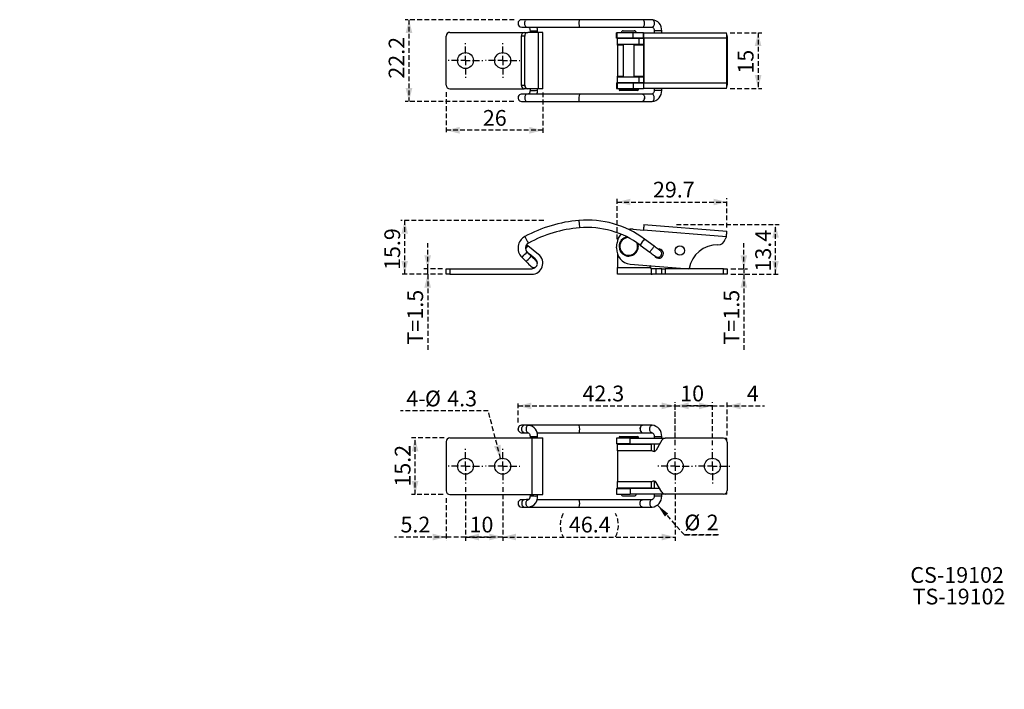
# Model space of a CAD drawing. Extents: x 0 to 265, y 0 to 180.
import ezdxf

# ---------------------------------------------------------------- set-up
doc = ezdxf.new("R2010")
doc.units = 0
doc.header["$PDSIZE"] = -1
doc.linetypes.add('HIDDEN', pattern=[1.905, 1.27, -0.635])
doc.layers.get('0').update_dxf_attribs({"linetype": 'CONTINUOUS'})
doc.layers.add('H1', color=144, linetype='HIDDEN')
doc.styles.add('SLDTEXTSTYLE0', font='TXT', dxfattribs={"width": 0.605})
doc.dimstyles.new('SLDDIMSTYLE0', dxfattribs={"dimtxt": 4.10931, "dimasz": 3.6, "dimexe": 0, "dimexo": 0.0625, "dimgap": 1.027327, "dimtad": 2, "dimrnd": 1e-09, "dimzin": 12, "dimtxsty": 'SLDTEXTSTYLE0', "dimsah": 1, "dimcen": 0.09, "dimazin": 3, "dimtfac": 1, "dimtofl": 0, "dimtmove": 0, "dimatfit": 3, "dimtolj": 1, "dimtzin": 12})
doc.dimstyles.new('SLDDIMSTYLE1', dxfattribs={"dimtxt": 4.10931, "dimasz": 3.6, "dimexe": 0, "dimexo": 0.0625, "dimgap": 1.027327, "dimtad": 2, "dimrnd": 1e-09, "dimzin": 12, "dimtxsty": 'SLDTEXTSTYLE0', "dimsah": 1, "dimcen": 0.09, "dimazin": 3, "dimtfac": 1, "dimtofl": 0, "dimtmove": 0, "dimatfit": 3, "dimtolj": 1, "dimtzin": 12})
doc.dimstyles.new('SLDDIMSTYLE2', dxfattribs={"dimtxt": 4.10931, "dimasz": 3.6, "dimexe": 0, "dimexo": 0.0625, "dimgap": 1.027327, "dimtad": 2, "dimdec": 1, "dimrnd": 1e-09, "dimzin": 12, "dimtxsty": 'SLDTEXTSTYLE0', "dimsah": 1, "dimcen": 0.09, "dimazin": 3, "dimtfac": 1, "dimtdec": 1, "dimtofl": 0, "dimtmove": 0, "dimatfit": 3, "dimtolj": 1, "dimtzin": 12})
doc.dimstyles.new('SLDDIMSTYLE3', dxfattribs={"dimtxt": 4.10931, "dimasz": 3.6, "dimexe": 0, "dimexo": 0.0625, "dimgap": 1.027327, "dimtad": 0, "dimtih": 1, "dimtoh": 1, "dimrnd": 1e-09, "dimzin": 12, "dimtxsty": 'SLDTEXTSTYLE0', "dimblk1": 'NONE', "dimblk2": 'NONE', "dimsah": 1, "dimcen": 0.09, "dimazin": 3, "dimtfac": 1, "dimtmove": 0, "dimatfit": 3, "dimtolj": 1, "dimtzin": 12})
doc.dimstyles.new('SLDDIMSTYLE4', dxfattribs={"dimtxt": 0, "dimasz": 3.6, "dimexe": 0, "dimexo": 0.0625, "dimgap": 0, "dimtad": 0, "dimtih": 1, "dimtoh": 1, "dimdec": 0, "dimrnd": 1e-09, "dimzin": 0, "dimtxsty": 'STANDARD', "dimsah": 1, "dimcen": 0.09, "dimazin": 3, "dimtfac": 3.6, "dimtdec": 0, "dimtofl": 0, "dimtmove": 0, "dimatfit": 3, "dimtolj": 1, "dimtzin": 0})

# ---------------------------------------------------------------- blocks, each defined once
blk = doc.blocks.new('*D1')
at = {"layer": 'H1', "color": 7}
for p, q in [((114.7, 160.58), (114.7, 149.33)), ((140.7, 160.47), (140.7, 149.33)), ((140.7, 150.33), (114.7, 150.33))]:
    blk.add_line(p, q, dxfattribs=at)
for points in [[(114.7, 150.33), (118.3, 149.43), (118.3, 151.23)], [(140.7, 150.33), (137.1, 151.23), (137.1, 149.43)]]:
    blk.add_solid(points, dxfattribs=at)
at = {"layer": 'H1', "color": 7, "insert": (124.57, 155.78), "char_height": 4.233, "attachment_point": 1, "style": 'SLDTEXTSTYLE0'}
blk.add_mtext('26', dxfattribs=at)
blk = doc.blocks.new('*D2')
at = {"layer": 'H1', "color": 7}
for p, q in [((191.09, 176.57), (199.6, 176.57)), ((198.6, 176.57), (198.6, 161.57)), ((191.09, 161.57), (199.6, 161.57))]:
    blk.add_line(p, q, dxfattribs=at)
for points in [[(198.6, 176.57), (197.7, 172.97), (199.5, 172.97)], [(198.6, 161.57), (199.5, 165.17), (197.7, 165.17)]]:
    blk.add_solid(points, dxfattribs=at)
at = {"layer": 'H1', "color": 7, "insert": (193.14, 165.57), "char_height": 4.233, "attachment_point": 1, "rotation": 90, "style": 'SLDTEXTSTYLE0'}
blk.add_mtext('15', dxfattribs=at)
blk = doc.blocks.new('*D3')
at = {"layer": 'H1', "color": 7}
for p, q in [((132.98, 180.07), (103.7, 180.07)), ((104.7, 180.07), (104.7, 158.07)), ((132.93, 158.07), (103.7, 158.07))]:
    blk.add_line(p, q, dxfattribs=at)
for points in [[(104.7, 180.07), (103.8, 176.47), (105.6, 176.47)], [(104.7, 158.07), (105.6, 161.67), (103.8, 161.67)]]:
    blk.add_solid(points, dxfattribs=at)
at = {"layer": 'H1', "color": 7, "insert": (99.24, 164.21), "char_height": 4.233, "attachment_point": 1, "rotation": 90, "style": 'SLDTEXTSTYLE0'}
blk.add_mtext('22.2', dxfattribs=at)
blk = doc.blocks.new('SW_CENTERMARKSYMBOL_0')
at = {"layer": 'H1', "color": 0}
for p, q in [((0, 2.5), (0, 4.65)), ((-2.5, 0), (-4.65, 0)), ((0, 0), (-2.5, 0)), ((0, 0), (0, 2.5)), ((0, 0), (0, -2.5)), ((0, 0), (2.5, 0)), ((2.5, 0), (4.65, 0)), ((0, -2.5), (0, -4.65))]:
    blk.add_line(p, q, dxfattribs=at)
blk = doc.blocks.new('SW_CENTERMARKSYMBOL_1')
at = {"layer": 'H1', "color": 0}
for p, q in [((0, 2.5), (0, 4.65)), ((-2.5, 0), (-4.65, 0)), ((0, 0), (-2.5, 0)), ((0, 0), (0, 2.5)), ((0, 0), (0, -2.5)), ((0, 0), (2.5, 0)), ((2.5, 0), (4.65, 0)), ((0, -2.5), (0, -4.65))]:
    blk.add_line(p, q, dxfattribs=at)
blk = doc.blocks.new('*D6')
at = {"layer": 'H1', "color": 7}
for p, q in [((109.73, 113.1), (109.73, 120)), ((113.7, 113.1), (108.73, 113.1)), ((113.7, 111.6), (108.73, 111.6)), ((109.73, 111.6), (109.73, 113.1)), ((109.73, 111.6), (109.73, 91.08))]:
    blk.add_line(p, q, dxfattribs=at)
for points in [[(109.73, 113.1), (110.63, 116.7), (108.83, 116.7)], [(109.73, 111.6), (108.83, 108), (110.63, 108)]]:
    blk.add_solid(points, dxfattribs=at)
at = {"layer": 'H1', "color": 7, "char_height": 4.233, "attachment_point": 1, "rotation": 90, "style": 'SLDTEXTSTYLE0'}
for s, insert in [('1.5', (104.27, 99.41)), ('T=', (104.27, 92.67))]:
    blk.add_mtext(s, dxfattribs=dict(at, insert=insert))
blk = doc.blocks.new('*D7')
at = {"layer": 'H1', "color": 7}
for p, q in [((194.76, 113.1), (194.76, 120)), ((191.3, 113.1), (195.76, 113.1)), ((191.3, 111.6), (195.76, 111.6)), ((194.76, 113.1), (194.76, 111.6)), ((194.76, 111.6), (194.76, 91.08))]:
    blk.add_line(p, q, dxfattribs=at)
for points in [[(194.76, 113.1), (195.66, 116.7), (193.86, 116.7)], [(194.76, 111.6), (193.86, 108), (195.66, 108)]]:
    blk.add_solid(points, dxfattribs=at)
at = {"layer": 'H1', "color": 7, "char_height": 4.233, "attachment_point": 1, "rotation": 90, "style": 'SLDTEXTSTYLE0'}
for s, insert in [('1.5', (189.3, 99.41)), ('T=', (189.3, 92.67))]:
    blk.add_mtext(s, dxfattribs=dict(at, insert=insert))
blk = doc.blocks.new('*D8')
at = {"layer": 'H1', "color": 7}
for p, q in [((140.93, 126.1), (102.55, 126.1)), ((103.55, 111.6), (103.55, 126.1)), ((113.7, 111.6), (102.55, 111.6))]:
    blk.add_line(p, q, dxfattribs=at)
for points in [[(103.55, 126.1), (102.65, 122.5), (104.45, 122.5)], [(103.55, 111.6), (104.45, 115.2), (102.65, 115.2)]]:
    blk.add_solid(points, dxfattribs=at)
at = {"layer": 'H1', "color": 7, "insert": (98.09, 112.77), "char_height": 4.233, "attachment_point": 1, "rotation": 90, "style": 'SLDTEXTSTYLE0'}
blk.add_mtext('15.9', dxfattribs=at)
blk = doc.blocks.new('*D9')
at = {"layer": 'H1', "color": 7}
for p, q in [((176.64, 125.01), (204.29, 125.01)), ((203.29, 111.6), (203.29, 125.01)), ((191.3, 111.6), (204.29, 111.6))]:
    blk.add_line(p, q, dxfattribs=at)
for points in [[(203.29, 125.01), (202.39, 121.41), (204.19, 121.41)], [(203.29, 111.6), (204.19, 115.2), (202.39, 115.2)]]:
    blk.add_solid(points, dxfattribs=at)
at = {"layer": 'H1', "color": 7, "insert": (197.84, 112.34), "char_height": 4.233, "attachment_point": 1, "rotation": 90, "style": 'SLDTEXTSTYLE0'}
blk.add_mtext('13.4', dxfattribs=at)
blk = doc.blocks.new('*D10')
at = {"layer": 'H1', "color": 7}
for p, q in [((160.67, 121.07), (160.67, 132.03)), ((160.67, 131.03), (190.21, 131.03)), ((190.21, 124.21), (190.21, 132.03))]:
    blk.add_line(p, q, dxfattribs=at)
for points in [[(160.67, 131.03), (164.27, 130.13), (164.27, 131.93)], [(190.21, 131.03), (186.61, 131.93), (186.61, 130.13)]]:
    blk.add_solid(points, dxfattribs=at)
at = {"layer": 'H1', "color": 7, "insert": (170.32, 136.49), "char_height": 4.233, "attachment_point": 1, "style": 'SLDTEXTSTYLE0'}
blk.add_mtext('29.7', dxfattribs=at)
blk = doc.blocks.new('*D11')
at = {"layer": 'H1', "color": 7}
for p, q in [((134.03, 71.77), (134.03, 77.21)), ((176.3, 65.84), (176.3, 77.21)), ((134.03, 76.21), (176.3, 76.21))]:
    blk.add_line(p, q, dxfattribs=at)
for points in [[(134.03, 76.21), (137.63, 75.31), (137.63, 77.11)], [(176.3, 76.21), (172.7, 77.11), (172.7, 75.31)]]:
    blk.add_solid(points, dxfattribs=at)
at = {"layer": 'H1', "color": 7, "insert": (151.37, 81.67), "char_height": 4.233, "attachment_point": 1, "style": 'SLDTEXTSTYLE0'}
blk.add_mtext('42.3', dxfattribs=at)
blk = doc.blocks.new('*D12')
at = {"layer": 'H1', "color": 7}
for p, q in [((129.9, 54.35), (129.9, 39.95)), ((176.3, 54.35), (176.3, 39.95)), ((129.9, 40.95), (176.3, 40.95))]:
    blk.add_line(p, q, dxfattribs=at)
for centre, start, end in [((152.44, 44.11), 153.4349, 206.5651), ((153.97, 44.11), 333.4349, 26.5651)]:
    blk.add_arc(centre, 7.05, start, end, dxfattribs=at)
for points in [[(129.9, 40.95), (133.5, 40.05), (133.5, 41.85)], [(176.3, 40.95), (172.7, 41.85), (172.7, 40.05)]]:
    blk.add_solid(points, dxfattribs=at)
at = {"layer": 'H1', "color": 7, "insert": (147.71, 46.41), "char_height": 4.233, "attachment_point": 1, "style": 'SLDTEXTSTYLE0'}
blk.add_mtext('46.4', dxfattribs=at)
blk = doc.blocks.new('*D13')
at = {"layer": 'H1', "color": 7}
for p, q in [((119.9, 54.35), (119.9, 39.95)), ((129.9, 54.35), (129.9, 39.95)), ((129.9, 40.95), (119.9, 40.95))]:
    blk.add_line(p, q, dxfattribs=at)
for points in [[(119.9, 40.95), (123.5, 40.05), (123.5, 41.85)], [(129.9, 40.95), (126.3, 41.85), (126.3, 40.05)]]:
    blk.add_solid(points, dxfattribs=at)
at = {"layer": 'H1', "color": 7, "insert": (121, 46.41), "char_height": 4.233, "attachment_point": 1, "style": 'SLDTEXTSTYLE0'}
blk.add_mtext('10', dxfattribs=at)
blk = doc.blocks.new('*D14')
at = {"layer": 'H1', "color": 7}
for p, q in [((119.9, 54.35), (119.9, 39.95)), ((114.7, 51.38), (114.7, 39.95)), ((114.7, 40.95), (100.83, 40.95)), ((119.9, 40.95), (114.7, 40.95)), ((119.9, 40.95), (126.8, 40.95))]:
    blk.add_line(p, q, dxfattribs=at)
for points in [[(114.7, 40.95), (111.1, 41.85), (111.1, 40.05)], [(119.9, 40.95), (123.5, 40.05), (123.5, 41.85)]]:
    blk.add_solid(points, dxfattribs=at)
at = {"layer": 'H1', "color": 7, "insert": (102.42, 46.41), "char_height": 4.233, "attachment_point": 1, "style": 'SLDTEXTSTYLE0'}
blk.add_mtext('5.2', dxfattribs=at)
blk = doc.blocks.new('*D16')
at = {"layer": 'H1', "color": 7}
blk.add_line((126.01, 74.87), (102.39, 74.87), dxfattribs=at)
at = {"layer": 'H1', "color": 7, "char_height": 4.233, "attachment_point": 1, "style": 'SLDTEXTSTYLE0'}
for s, insert in [('4-', (103.98, 80.32)), ('%%c', (109, 80.32)), ('4.3', (114.99, 80.32))]:
    blk.add_mtext(s, dxfattribs=dict(at, insert=insert))
blk = doc.blocks.new('_NONE')
blk = doc.blocks.new('*D17')
at = {"layer": 'H1', "color": 7}
for p, q in [((176.3, 65.65), (176.3, 77.21)), ((186.3, 65.65), (186.3, 77.21)), ((176.3, 76.21), (186.3, 76.21))]:
    blk.add_line(p, q, dxfattribs=at)
for points in [[(176.3, 76.21), (179.9, 75.31), (179.9, 77.11)], [(186.3, 76.21), (182.7, 77.11), (182.7, 75.31)]]:
    blk.add_solid(points, dxfattribs=at)
at = {"layer": 'H1', "color": 7, "insert": (177.66, 81.67), "char_height": 4.233, "attachment_point": 1, "style": 'SLDTEXTSTYLE0'}
blk.add_mtext('10', dxfattribs=at)
blk = doc.blocks.new('*D18')
at = {"layer": 'H1', "color": 7}
for p, q in [((186.3, 65.65), (186.3, 77.21)), ((190.3, 68.28), (190.3, 77.21)), ((186.3, 76.21), (179.4, 76.21)), ((186.3, 76.21), (190.3, 76.21)), ((190.3, 76.21), (200.28, 76.21))]:
    blk.add_line(p, q, dxfattribs=at)
for points in [[(186.3, 76.21), (182.7, 77.11), (182.7, 75.31)], [(190.3, 76.21), (193.9, 75.31), (193.9, 77.11)]]:
    blk.add_solid(points, dxfattribs=at)
at = {"layer": 'H1', "color": 7, "insert": (195.56, 81.67), "char_height": 4.23, "attachment_point": 1, "style": 'SLDTEXTSTYLE0'}
blk.add_mtext('4', dxfattribs=at)
blk = doc.blocks.new('*D19')
at = {"layer": 'H1', "color": 7}
for p, q in [((114.18, 67.6), (105.34, 67.6)), ((106.34, 52.4), (106.34, 67.6)), ((113.86, 52.4), (105.34, 52.4))]:
    blk.add_line(p, q, dxfattribs=at)
for points in [[(106.34, 67.6), (105.44, 64), (107.24, 64)], [(106.34, 52.4), (107.24, 56), (105.44, 56)]]:
    blk.add_solid(points, dxfattribs=at)
at = {"layer": 'H1', "color": 7, "insert": (100.88, 54.5), "char_height": 4.233, "attachment_point": 1, "rotation": 90, "style": 'SLDTEXTSTYLE0'}
blk.add_mtext('15.2', dxfattribs=at)
blk = doc.blocks.new('SW_NOTE_0')
at = {"layer": 'H1', "color": 0}
for p, q in [((0, 0), (9.13, 0)), ((9.13, 0), (0, 0)), ((0, 0), (9.13, 0)), ((9.13, 0), (0, 0)), ((0, 0), (9.13, 0)), ((9.13, 0), (0, 0))]:
    blk.add_line(p, q, dxfattribs=at)
at = {"layer": 'H1', "color": 0, "attachment_point": 1, "style": 'SLDTEXTSTYLE0'}
for s, insert, char_height in [('%%c', (0, 5.46), 4.233), ('2', (6, 5.46), 4.23)]:
    blk.add_mtext(s, dxfattribs=dict(at, insert=insert, char_height=char_height))
blk = doc.blocks.new('SW_CENTERMARKSYMBOL_2')
at = {"layer": 'H1', "color": 0}
for p, q in [((0, 2.5), (0, 4.65)), ((-2.5, 0), (-4.65, 0)), ((0, 0), (-2.5, 0)), ((0, 0), (0, 2.5)), ((0, 0), (0, -2.5)), ((0, 0), (2.5, 0)), ((2.5, 0), (4.65, 0)), ((0, -2.5), (0, -4.65))]:
    blk.add_line(p, q, dxfattribs=at)
blk = doc.blocks.new('SW_CENTERMARKSYMBOL_3')
at = {"layer": 'H1', "color": 0}
for p, q in [((0, 2.5), (0, 4.65)), ((-2.5, 0), (-4.65, 0)), ((0, 0), (-2.5, 0)), ((0, 0), (0, 2.5)), ((0, 0), (0, -2.5)), ((0, 0), (2.5, 0)), ((2.5, 0), (4.65, 0)), ((0, -2.5), (0, -4.65))]:
    blk.add_line(p, q, dxfattribs=at)
blk = doc.blocks.new('SW_CENTERMARKSYMBOL_4')
at = {"layer": 'H1', "color": 0}
for p, q in [((0, 2.5), (0, 4.65)), ((-2.5, 0), (-4.65, 0)), ((0, 0), (-2.5, 0)), ((0, 0), (0, 2.5)), ((0, 0), (0, -2.5)), ((0, 0), (2.5, 0)), ((2.5, 0), (4.65, 0)), ((0, -2.5), (0, -4.65))]:
    blk.add_line(p, q, dxfattribs=at)
blk = doc.blocks.new('SW_CENTERMARKSYMBOL_5')
at = {"layer": 'H1', "color": 0}
for p, q in [((0, 2.5), (0, 4.65)), ((-2.5, 0), (-4.65, 0)), ((0, 0), (-2.5, 0)), ((0, 0), (0, 2.5)), ((0, 0), (0, -2.5)), ((0, 0), (2.5, 0)), ((2.5, 0), (4.65, 0)), ((0, -2.5), (0, -4.65))]:
    blk.add_line(p, q, dxfattribs=at)

msp = doc.modelspace()

# ---------------------------------------------------------------- linework, layer by layer
at = {"color": 7, "linetype": 'CONTINUOUS'}
for p, q in [((136.332, 180.068), (135.025, 180.068)), ((135.025, 178.068), (136.332, 178.068)), ((150.497, 180.068), (136.332, 180.068)), ((136.332, 178.068), (150.497, 178.068)), ((167.469, 180.068), (150.497, 180.068)), ((150.497, 178.068), (167.469, 178.068)), ((170.064, 180.068), (167.469, 180.068)), ((167.469, 178.068), (170.064, 178.068)), ((114.701, 162.468), (114.701, 175.668)), ((115.701, 176.668), (135.701, 176.668)), ((135.851, 175.668), (134.918, 175.668)), ((134.918, 162.468), (134.918, 175.668)), ((135.701, 176.668), (136.634, 176.668)), ((135.851, 162.468), (135.851, 175.668)), ((139.566, 176.668), (136.634, 176.668)), ((137.262, 177.058), (137.262, 176.668)), ((139.262, 176.668), (139.262, 177.078)), ((139.566, 161.468), (139.566, 176.668)), ((140.701, 176.668), (139.566, 176.668)), ((140.701, 161.468), (140.701, 176.668)), ((160.543, 176.568), (160.543, 175.068)), ((160.556, 176.568), (160.543, 176.568)), ((160.556, 175.068), (160.543, 175.068)), ((160.556, 175.068), (160.556, 176.568)), ((160.668, 176.568), (160.556, 176.568)), ((160.668, 175.068), (160.556, 175.068)), ((160.668, 175.068), (160.668, 176.568)), ((164.976, 176.568), (160.668, 176.568)), ((164.976, 175.068), (160.668, 175.068)), ((160.8, 173.518), (160.8, 175.018)), ((166.589, 175.018), (160.8, 175.018)), ((162.3, 177.068), (165.3, 177.068)), ((162.3, 175.068), (162.3, 175.018)), ((164.976, 175.068), (164.976, 176.568)), ((167.767, 176.568), (164.976, 176.568)), ((167.767, 175.068), (164.976, 175.068)), ((165.3, 175.018), (165.3, 175.068)), ((166.589, 173.518), (166.589, 175.018)), ((167.767, 175.018), (166.589, 175.018)), ((167.767, 176.568), (190.094, 176.568)), ((167.767, 175.068), (167.767, 176.568)), ((167.767, 175.066), (167.767, 163.07)), ((190.215, 175.066), (167.887, 175.066)), ((167.887, 175.066), (167.887, 163.07)), ((170.671, 177.068), (170.671, 176.568)), ((172.671, 176.568), (172.671, 177.068)), ((190.215, 163.07), (190.215, 175.066)), ((190.3, 175.568), (190.3, 162.568)), ((160.8, 173.518), (166.589, 173.518)), ((160.8, 173.218), (160.8, 173.518)), ((160.8, 173.218), (160.8, 164.918)), ((162.3, 173.518), (162.3, 164.618)), ((165.3, 164.618), (165.3, 173.518)), ((166.589, 173.518), (167.767, 173.518)), ((160.8, 164.618), (160.8, 164.918)), ((160.8, 163.118), (160.8, 164.618)), ((166.589, 164.618), (160.8, 164.618)), ((166.589, 163.118), (166.589, 164.618)), ((167.767, 164.618), (166.589, 164.618)), ((134.918, 162.468), (135.851, 162.468)), ((160.543, 163.068), (160.543, 161.568)), ((160.543, 163.068), (160.556, 163.068)), ((160.543, 161.568), (160.556, 161.568)), ((160.556, 163.068), (160.556, 161.568)), ((160.556, 163.068), (160.668, 163.068)), ((160.556, 161.568), (160.668, 161.568)), ((160.668, 163.068), (160.668, 161.568)), ((160.668, 163.068), (164.976, 163.068)), ((160.668, 161.568), (164.976, 161.568)), ((166.589, 163.118), (160.8, 163.118)), ((161.2, 161.568), (161.2, 161.268)), ((162.3, 163.118), (162.3, 163.068)), ((164.976, 163.068), (164.976, 161.568)), ((164.976, 163.068), (167.767, 163.068)), ((164.976, 161.568), (167.767, 161.568)), ((165.3, 163.068), (165.3, 163.118)), ((166.4, 161.268), (166.4, 161.568)), ((167.767, 163.118), (166.589, 163.118)), ((167.767, 163.068), (167.767, 161.568)), ((190.094, 161.568), (167.767, 161.568)), ((167.887, 163.07), (190.215, 163.07)), ((170.671, 161.568), (170.671, 161.068)), ((172.671, 161.068), (172.671, 161.568)), ((115.701, 161.468), (135.701, 161.468)), ((136.634, 161.468), (135.701, 161.468)), ((139.566, 161.468), (136.634, 161.468)), ((137.262, 161.468), (137.262, 161.057)), ((139.262, 161.077), (139.262, 161.468)), ((140.701, 161.468), (139.566, 161.468)), ((166.2, 161.068), (161.4, 161.068)), ((170.064, 160.068), (167.469, 160.068)), ((168.064, 159.056), (168.064, 159.045)), ((135.706, 158.068), (135.77, 158.068)), ((167.469, 158.068), (170.064, 158.068)), ((167.887, 125.008), (190.215, 123.211)), ((164.976, 123.737), (167.767, 123.513)), ((167.767, 123.513), (167.767, 123.511)), ((190.094, 121.714), (167.767, 123.511)), ((139.566, 116.946), (136.634, 119.275)), ((160.556, 118.675), (160.668, 120.071)), ((166.874, 119.473), (166.873, 119.473)), ((166.874, 119.472), (169.468, 117.55)), ((170.659, 119.157), (168.064, 121.08)), ((168.064, 121.08), (168.064, 121.08)), ((138.633, 115.771), (137.004, 117.065)), ((160.8, 116.944), (160.8, 113.397)), ((164.222, 114.367), (179.971, 113.1)), ((169.681, 113.397), (169.463, 113.946)), ((114.701, 111.597), (114.701, 113.097)), ((114.701, 113.097), (115.701, 113.097)), ((115.701, 111.597), (114.701, 111.597)), ((115.701, 113.097), (115.701, 111.597)), ((115.701, 113.097), (137.701, 113.097)), ((115.701, 111.597), (137.701, 111.597)), ((160.8, 113.397), (169.681, 113.397)), ((160.8, 111.597), (160.8, 113.397)), ((170.068, 111.597), (160.8, 111.597)), ((169.8, 113.097), (169.8, 111.691)), ((171.199, 113.097), (169.8, 113.097)), ((171.199, 111.597), (170.068, 111.597)), ((171.199, 111.597), (171.199, 113.097)), ((172.73, 113.097), (171.199, 113.097)), ((172.73, 111.597), (171.199, 111.597)), ((172.73, 111.597), (172.73, 113.097)), ((172.73, 113.097), (173.596, 113.097)), ((173.596, 111.597), (172.73, 111.597)), ((173.596, 113.097), (173.596, 111.597)), ((189.3, 113.097), (173.596, 113.097)), ((189.3, 111.597), (173.596, 111.597)), ((189.3, 111.597), (189.3, 113.097)), ((189.3, 113.097), (190.3, 113.097)), ((190.3, 111.597), (189.3, 111.597)), ((190.3, 113.097), (190.3, 111.597)), ((166.874, 70.007), (166.873, 70.019)), ((170.064, 70.996), (167.469, 70.996)), ((167.469, 68.996), (170.064, 68.996)), ((114.701, 66.596), (114.701, 53.396)), ((115.701, 67.596), (137.701, 67.596)), ((137.262, 68.006), (137.262, 67.596)), ((137.701, 67.596), (137.701, 52.396)), ((137.701, 67.596), (140.701, 67.596)), ((139.262, 67.596), (139.262, 67.986)), ((140.701, 52.396), (140.701, 67.596)), ((160.543, 67.496), (160.543, 65.996)), ((164.222, 67.496), (160.543, 67.496)), ((161.2, 67.796), (161.2, 67.496)), ((161.4, 67.996), (166.2, 67.996)), ((164.222, 65.996), (164.222, 67.496)), ((164.222, 67.496), (173.596, 67.496)), ((166.4, 67.496), (166.4, 67.796)), ((170.671, 67.996), (170.671, 67.496)), ((172.73, 66.996), (171.199, 64.345)), ((172.671, 67.496), (172.671, 67.996)), ((189.3, 67.496), (173.596, 67.496)), ((189.769, 67.496), (190.094, 67.496)), ((190.094, 67.103), (190.094, 67.496)), ((190.3, 66.496), (190.3, 53.496)), ((164.222, 65.996), (160.543, 65.996)), ((160.8, 65.946), (169.681, 65.946)), ((160.8, 64.146), (160.8, 65.946)), ((160.8, 64.146), (160.8, 55.846)), ((170.068, 64.146), (160.8, 64.146)), ((162.3, 65.996), (162.3, 65.946)), ((164.222, 65.996), (172.152, 65.996)), ((165.3, 65.946), (165.3, 65.996)), ((167.767, 65.946), (167.767, 65.994)), ((169.8, 65.921), (169.8, 64.72)), ((170.671, 65.996), (170.671, 63.98)), ((160.8, 55.846), (170.068, 55.846)), ((160.8, 54.046), (160.8, 55.846)), ((170.671, 56.012), (170.671, 53.996)), ((172.73, 52.996), (171.199, 55.646)), ((160.543, 53.996), (160.543, 52.496)), ((160.543, 53.996), (164.222, 53.996)), ((169.681, 54.046), (160.8, 54.046)), ((162.3, 54.046), (162.3, 53.996)), ((164.222, 53.996), (164.222, 52.496)), ((172.152, 53.996), (164.222, 53.996)), ((165.3, 53.996), (165.3, 54.046)), ((167.767, 53.998), (167.767, 54.046)), ((169.8, 55.271), (169.8, 54.071)), ((115.701, 52.396), (137.701, 52.396)), ((135.751, 50.996), (135.025, 50.996)), ((137.262, 52.396), (137.262, 52.006)), ((137.701, 52.396), (140.701, 52.396)), ((150.497, 50.996), (139.113, 50.996)), ((139.262, 51.986), (139.262, 52.396)), ((167.469, 50.996), (150.497, 50.996)), ((160.543, 52.496), (164.222, 52.496)), ((162.3, 51.996), (165.3, 51.996)), ((173.596, 52.496), (164.222, 52.496)), ((170.064, 50.996), (167.469, 50.996)), ((170.671, 52.496), (170.671, 51.996)), ((172.671, 51.996), (172.671, 52.496)), ((189.3, 52.496), (173.596, 52.496)), ((190.094, 52.496), (189.769, 52.496)), ((190.094, 52.889), (190.094, 52.496)), ((135.025, 48.996), (135.751, 48.996)), ((135.751, 48.996), (136.332, 48.996)), ((136.332, 48.996), (150.497, 48.996)), ((150.497, 48.996), (167.469, 48.996)), ((167.469, 48.996), (170.064, 48.996))]:
    msp.add_line(p, q, dxfattribs=at)
at = {"color": 8, "linetype": 'CONTINUOUS'}
for p, q in [((172.671, 177.068), (170.671, 177.068)), ((162.3, 173.218), (160.8, 173.218)), ((167.767, 173.218), (165.3, 173.218)), ((160.8, 164.918), (162.3, 164.918)), ((165.3, 164.918), (167.767, 164.918)), ((161.2, 161.268), (166.4, 161.268)), ((172.671, 161.068), (170.671, 161.068)), ((136.634, 119.275), (136.036, 118.521)), ((166.4, 67.796), (161.2, 67.796)), ((170.671, 67.996), (172.671, 67.996)), ((189.769, 67.379), (189.769, 67.496)), ((167.767, 65.994), (170.671, 65.994)), ((170.671, 53.998), (167.767, 53.998)), ((170.671, 51.996), (172.671, 51.996)), ((189.769, 52.496), (189.769, 52.613))]:
    msp.add_line(p, q, dxfattribs=at)
at = {"color": 7, "linetype": 'CONTINUOUS', "flags": 128}
for points in [[(135.746, 178.068), (136.309, 178.057), (136.876, 178.045)], [(136.876, 178.045), (136.88, 178.045), (136.884, 178.044), (136.89, 178.042), (136.905, 178.036), (136.938, 178.015), (137.053, 177.887), (137.124, 177.76), (137.191, 177.58), (137.243, 177.344), (137.258, 177.189), (137.261, 177.125), (137.262, 177.058)], [(170.064, 178.068), (170.094, 178.066), (170.183, 178.044), (170.275, 177.994), (170.369, 177.914), (170.47, 177.787), (170.557, 177.627), (170.623, 177.44), (170.662, 177.233), (170.671, 177.068)], [(136.862, 160.09), (136.292, 160.079), (135.722, 160.067)], [(150.526, 160.067), (149.287, 160.067), (148.17, 160.067), (147.176, 160.067), (146.303, 160.067), (145.548, 160.067), (144.909, 160.067), (144.383, 160.067), (143.9, 160.067), (143.235, 160.067), (142.438, 160.067), (141.51, 160.067), (140.454, 160.067), (139.423, 160.067), (138.298, 160.067), (137.234, 160.067), (136.358, 160.067)], [(137.262, 161.057), (137.26, 160.978), (137.256, 160.917), (137.245, 160.811), (137.201, 160.594), (137.139, 160.416), (137.071, 160.28), (136.947, 160.127), (136.895, 160.096), (136.876, 160.091), (136.868, 160.09), (136.865, 160.09), (136.862, 160.09)], [(167.491, 160.067), (166.116, 160.067), (164.837, 160.067), (163.676, 160.067), (162.646, 160.067), (161.934, 160.067), (161.313, 160.067), (160.786, 160.067), (160.273, 160.067), (159.464, 160.067), (158.471, 160.067), (157.299, 160.067), (155.95, 160.067), (154.763, 160.067), (153.464, 160.067), (152.052, 160.067), (150.526, 160.067)], [(168.064, 159.045), (168.038, 158.81), (167.981, 158.589), (167.895, 158.396), (167.784, 158.24), (167.656, 158.131), (167.517, 158.075), (167.446, 158.068)], [(167.451, 158.068), (167.539, 158.075), (167.677, 158.131), (167.802, 158.24), (167.909, 158.396), (167.991, 158.589), (168.044, 158.81), (168.064, 159.045)], [(170.671, 161.068), (170.667, 160.969), (170.638, 160.76), (170.581, 160.566), (170.502, 160.4), (170.41, 160.267), (170.313, 160.17), (170.219, 160.108), (170.133, 160.076), (170.064, 160.068)], [(136.308, 158.068), (137.182, 158.068), (137.834, 158.068), (138.909, 158.068), (139.768, 158.068), (140.53, 158.068), (141.127, 158.068), (141.643, 158.068), (142.078, 158.068), (142.499, 158.068), (143.174, 158.068), (143.997, 158.068), (144.972, 158.068), (146.102, 158.068), (147.392, 158.068), (148.848, 158.068), (150.469, 158.068)], [(150.469, 158.068), (151.817, 158.068), (153.049, 158.068), (154.165, 158.068), (155.167, 158.068), (156.056, 158.068), (156.82, 158.068), (157.476, 158.068), (158.025, 158.068), (158.555, 158.068), (159.282, 158.068), (160.134, 158.068), (161.104, 158.068), (162.186, 158.068), (163.372, 158.068), (164.652, 158.068), (166.018, 158.068), (167.447, 158.068)], [(167.887, 125.008), (167.885, 124.979), (167.878, 124.894), (167.867, 124.756), (167.852, 124.57), (167.834, 124.343), (167.813, 124.085), (167.79, 123.804), (167.767, 123.513)], [(190.094, 121.714), (190.118, 122.006), (190.141, 122.287), (190.161, 122.546), (190.18, 122.773), (190.195, 122.959), (190.206, 123.097), (190.213, 123.183), (190.215, 123.211)], [(136.31, 119.532), (136.334, 119.513), (136.481, 119.396), (136.634, 119.275)], [(166.873, 119.473), (166.893, 119.5), (166.946, 119.571), (167.028, 119.681), (167.135, 119.826), (167.26, 119.995), (167.398, 120.181), (167.539, 120.372), (167.677, 120.557), (167.802, 120.727), (167.909, 120.871), (167.991, 120.982), (168.044, 121.053), (168.064, 121.08)], [(137.598, 116.467), (137.029, 117.04), (136.46, 117.613)], [(137.598, 116.466), (137.03, 117.039), (137.004, 117.065)], [(169.468, 117.55), (169.747, 117.343), (170.018, 117.143), (170.272, 116.955), (170.501, 116.785), (170.699, 116.638), (170.86, 116.519), (170.979, 116.431), (171.051, 116.378), (171.075, 116.36)], [(172.266, 117.967), (172.242, 117.985), (172.169, 118.038), (172.051, 118.126), (171.89, 118.245), (171.692, 118.392), (171.463, 118.562), (171.209, 118.75), (170.938, 118.95), (170.659, 119.157)], [(171.683, 118.399), (171.701, 118.401), (171.971, 118.409)], [(135.041, 116.203), (135.61, 115.63), (136.179, 115.058)], [(135.042, 116.203), (135.61, 115.63), (136.179, 115.057)], [(136.179, 115.058), (136.415, 114.82), (136.625, 114.608), (136.955, 114.275), (137.181, 114.049), (137.438, 113.806), (137.81, 113.551), (138.011, 113.465), (138.186, 113.426), (138.263, 113.42), (138.336, 113.422), (138.491, 113.452), (138.817, 113.612), (138.967, 113.748), (139.093, 113.922), (139.182, 114.125), (139.224, 114.345), (139.216, 114.565), (139.164, 114.768), (139.083, 114.928), (138.997, 115.047), (138.886, 115.169), (138.77, 115.286), (138.604, 115.454), (138.426, 115.632), (138.199, 115.862), (137.92, 116.142), (137.598, 116.467)], [(139.134, 114.868), (139.174, 114.789), (139.193, 114.742)], [(138.705, 113.482), (138.559, 113.424), (138.322, 113.381)], [(169.681, 113.397), (169.721, 113.296), (169.76, 113.196), (169.8, 113.097)], [(169.8, 111.691), (169.802, 111.673), (169.809, 111.656), (169.82, 111.642), (169.836, 111.63), (169.856, 111.62), (169.881, 111.612), (169.911, 111.606), (169.946, 111.601), (169.973, 111.599), (170.034, 111.597), (170.068, 111.597)], [(135.722, 68.996), (135.559, 69.026), (135.401, 69.112), (135.264, 69.25), (135.154, 69.431), (135.079, 69.645), (135.044, 69.879), (135.049, 70.12), (135.095, 70.354), (135.18, 70.567), (135.297, 70.747)], [(135.722, 68.996), (136.292, 68.985), (136.862, 68.974)], [(136.919, 70.973), (136.35, 70.984), (135.78, 70.995)], [(136.308, 70.995), (135.833, 70.995), (135.781, 70.995)], [(150.469, 70.995), (149.231, 70.995), (148.115, 70.995), (147.122, 70.995), (146.249, 70.995), (145.495, 70.995), (144.856, 70.995), (144.331, 70.995), (143.848, 70.995), (143.183, 70.995), (142.386, 70.995), (141.458, 70.995), (140.403, 70.995), (139.372, 70.995), (138.247, 70.995), (137.184, 70.995), (136.308, 70.995)], [(136.862, 68.974), (136.867, 68.974), (136.87, 68.973), (136.877, 68.972), (136.892, 68.968), (136.927, 68.95), (137.044, 68.828), (137.115, 68.704), (137.185, 68.527), (137.239, 68.293), (137.257, 68.139), (137.261, 68.066), (137.262, 68.006)], [(139.122, 68.996), (139.819, 68.996), (140.581, 68.996), (141.178, 68.996), (141.694, 68.996), (142.13, 68.996), (142.551, 68.996), (143.226, 68.996), (144.05, 68.996), (145.025, 68.996), (146.156, 68.996), (147.447, 68.996), (148.904, 68.996), (150.526, 68.996)], [(167.447, 70.995), (166.068, 70.995), (164.786, 70.995), (163.624, 70.995), (162.592, 70.995), (161.88, 70.995), (161.258, 70.995), (160.731, 70.995), (160.218, 70.995), (159.408, 70.995), (158.415, 70.995), (157.243, 70.995), (155.893, 70.995), (154.707, 70.995), (153.408, 70.995), (151.996, 70.995), (150.469, 70.995)], [(150.526, 68.996), (151.874, 68.996), (153.105, 68.996), (154.222, 68.996), (155.224, 68.996), (156.113, 68.996), (156.876, 68.996), (157.532, 68.996), (158.081, 68.996), (158.611, 68.996), (159.338, 68.996), (160.189, 68.996), (161.159, 68.996), (162.24, 68.996), (163.424, 68.996), (164.703, 68.996), (166.065, 68.996), (167.491, 68.996)], [(166.873, 70.019), (166.893, 70.254), (166.946, 70.474), (167.028, 70.668), (167.135, 70.824), (167.26, 70.933), (167.398, 70.989), (167.469, 70.996)], [(167.446, 70.995), (167.376, 70.988), (167.24, 70.932), (167.117, 70.823), (167.013, 70.668), (166.936, 70.474), (166.888, 70.254), (166.873, 70.019)], [(170.064, 68.996), (170.094, 68.994), (170.183, 68.972), (170.275, 68.922), (170.369, 68.842), (170.47, 68.715), (170.557, 68.555), (170.623, 68.368), (170.662, 68.161), (170.671, 67.996)], [(136.876, 51.018), (136.309, 51.007), (135.742, 50.996)], [(137.262, 52.006), (137.261, 51.933), (137.257, 51.862), (137.247, 51.755), (137.204, 51.535), (137.144, 51.354), (137.077, 51.217), (136.956, 51.061), (136.907, 51.027), (136.889, 51.021), (136.882, 51.019), (136.879, 51.019), (136.876, 51.018)], [(170.671, 51.996), (170.667, 51.897), (170.638, 51.688), (170.581, 51.495), (170.502, 51.328), (170.41, 51.195), (170.313, 51.098), (170.219, 51.036), (170.133, 51.004), (170.064, 50.996)], [(135.761, 48.996), (136.328, 49.007), (136.896, 49.019)]]:
    msp.add_lwpolyline(points, dxfattribs=at)
at = {"color": 8, "linetype": 'CONTINUOUS', "flags": 128}
for points in [[(136.332, 178.068), (136.331, 178.068), (136.217, 178.098), (136.109, 178.184), (136.015, 178.322), (135.939, 178.503), (135.886, 178.717), (135.859, 178.951), (135.859, 179.192), (135.887, 179.426), (135.941, 179.639), (136.017, 179.819)], [(136.876, 178.045), (136.886, 178.045), (137.039, 178.068)], [(167.469, 178.068), (167.471, 178.068), (167.613, 178.098), (167.747, 178.184), (167.865, 178.322), (167.96, 178.503), (168.026, 178.717), (168.06, 178.951), (168.059, 179.192), (168.024, 179.426), (167.957, 179.639), (167.862, 179.819)], [(170.457, 179.819), (170.552, 179.639), (170.62, 179.426), (170.654, 179.192), (170.655, 178.951), (170.621, 178.717), (170.555, 178.503), (170.46, 178.322), (170.342, 178.184), (170.208, 178.098), (170.066, 178.068), (170.064, 178.068)], [(136.358, 160.067), (136.356, 160.067), (136.241, 160.037), (136.132, 159.951), (136.034, 159.814), (135.953, 159.633), (135.895, 159.419), (135.862, 159.185), (135.856, 158.944), (135.879, 158.71), (135.927, 158.497), (135.999, 158.317)], [(136.862, 160.09), (136.866, 160.09), (136.945, 160.084)], [(167.469, 160.068), (167.698, 159.991), (167.892, 159.771), (168.02, 159.443), (168.064, 159.057)], [(170.457, 158.317), (170.552, 158.497), (170.62, 158.71), (170.654, 158.944), (170.655, 159.185), (170.621, 159.419), (170.555, 159.633), (170.46, 159.814), (170.342, 159.951), (170.208, 160.038), (170.066, 160.068), (170.064, 160.068)], [(169.468, 117.55), (169.473, 117.556), (169.506, 117.601), (169.573, 117.691), (169.667, 117.819), (169.785, 117.978), (169.919, 118.158), (170.062, 118.351), (170.204, 118.543), (170.338, 118.724), (170.457, 118.884)], [(170.457, 118.884), (170.552, 119.013), (170.62, 119.104), (170.654, 119.151), (170.659, 119.157)], [(136.434, 70.724), (136.317, 70.544), (136.233, 70.331), (136.187, 70.097), (136.181, 69.856), (136.217, 69.622), (136.292, 69.408), (136.401, 69.227), (136.539, 69.09), (136.697, 69.004), (136.862, 68.974)], [(136.309, 70.995), (136.31, 70.995), (136.361, 70.989)], [(166.873, 70.007), (166.917, 69.621), (167.045, 69.293), (167.239, 69.073), (167.469, 68.996)], [(170.059, 68.996), (169.923, 69.024), (169.789, 69.109), (169.671, 69.245), (169.575, 69.425), (169.508, 69.638), (169.473, 69.872), (169.473, 70.113), (169.506, 70.347), (169.573, 70.561), (169.667, 70.742), (169.785, 70.88), (169.919, 70.966), (170.062, 70.996), (170.064, 70.996)], [(135.742, 50.996), (135.579, 50.966), (135.419, 50.88), (135.279, 50.742), (135.166, 50.561), (135.087, 50.347), (135.047, 50.113), (135.047, 49.872), (135.089, 49.638), (135.169, 49.425), (135.283, 49.245)], [(136.42, 49.268), (136.306, 49.448), (136.226, 49.661), (136.185, 49.894), (136.184, 50.135), (136.224, 50.37), (136.303, 50.584), (136.416, 50.765), (136.557, 50.902), (136.716, 50.989), (136.877, 51.018)], [(167.469, 48.996), (167.466, 48.996), (167.324, 49.026), (167.19, 49.112), (167.072, 49.25), (166.977, 49.431), (166.911, 49.645), (166.877, 49.879), (166.878, 50.12), (166.913, 50.354), (166.98, 50.567), (167.075, 50.747), (167.194, 50.883), (167.328, 50.968), (167.469, 50.996)], [(170.059, 50.996), (169.923, 50.968), (169.789, 50.883), (169.671, 50.747), (169.575, 50.567), (169.508, 50.354), (169.473, 50.12), (169.473, 49.879), (169.506, 49.645), (169.573, 49.431), (169.667, 49.25), (169.785, 49.112), (169.919, 49.026), (170.062, 48.996), (170.064, 48.996)], [(136.332, 48.996), (136.334, 48.996), (136.387, 49.002)]]:
    msp.add_lwpolyline(points, dxfattribs=at)
at = {"color": 7, "linetype": 'CONTINUOUS'}
for centre, radius in [((119.901, 169.068), 2.15), ((129.901, 169.068), 2.15), ((177.555, 117.99), 1.25), ((119.901, 59.996), 2.15), ((129.901, 59.996), 2.15), ((176.3, 59.996), 2.15), ((186.3, 59.996), 2.15)]:
    msp.add_circle(centre, radius, dxfattribs=at)
for centre, radius, start, end in [((135.025, 179.068), 1, 90, 270), ((135.862, 177.102), 3.4, 359.59511, 16.50799), ((169.871, 177.267), 2.807, 355.92255, 86.05886), ((115.701, 175.668), 1, 90, 180), ((135.824, 175.764), 0.912, 97.78295, 186.08735), ((136.757, 175.764), 0.912, 97.78282, 186.08749), ((162.3, 176.568), 0.5, 90, 180), ((165.3, 176.568), 0.5, 0, 90), ((163.1, 175.438), 4.801, 355.55145, 13.6069), ((167.76, 175.066), 0.00639, 355.54057, 13.61788), ((185.442, 175.439), 4.787, 355.52987, 13.64051), ((189.3, 175.568), 1, 0, 27.49846), ((115.701, 162.468), 1, 180, 270), ((135.824, 162.371), 0.912, 173.91265, 262.21705), ((136.757, 162.371), 0.912, 173.91251, 262.21718), ((167.76, 163.069), 0.00639, 346.38212, 4.45943), ((163.1, 162.697), 4.801, 346.39313, 4.44853), ((185.442, 162.697), 4.787, 346.35949, 4.47013), ((189.3, 162.568), 1, 332.50154, 0), ((135.034, 159.071), 1.002, 82.43908, 265.64978), ((136.071, -301.999), 462.066, 89.96439, 90.12048), ((135.552, 161.066), 3.71, 344.3801, 0.16851), ((161.4, 161.268), 0.2, 180, 270), ((166.2, 161.268), 0.2, 270, 0), ((169.851, 160.885), 2.825, 274.3138, 3.70479), ((136.02, 600.908), 442.84, 269.86829, 270.03721), ((153.504, 89.243), 36.984, 94.7928, 118.50131), ((152.586, 100.19), 25.999, 53.46402, 94.79385), ((153.504, 89.243), 34.985, 94.79208, 118.50051), ((152.586, 100.19), 23.999, 53.46318, 94.79242), ((164.655, 119.75), 4, 138.35455, 175.4), ((164.655, 119.75), 4, 85.4, 102.19991), ((137.525, 118.669), 3.5, 118.49512, 224.78659), ((137.525, 118.669), 1.5, 118.46869, 224.76114), ((163.8, 119.097), 2.6, 100.32014, 180), ((163.8, 119.097), 2.6, 180, 18.28548), ((178.911, 111.799), 14.275, 139.44999, 147.48184), ((187.583, 111.889), 7.616, 88.54128, 170.2173), ((187.828, 121.502), 2, 268.54128, 345.9975), ((191.709, 120.534), 2, 143.83976, 165.9975), ((125.333, 127.372), 14.801, 312.31616, 318.74732), ((137.701, 114.597), 3, 270, 51.54622), ((164.543, 118.355), 4, 175.4, 265.4), ((171.871, 117.163), 1.25, 207.00623, 85.4), ((171.671, 117.163), 1, 233.46591, 4.79379), ((171.671, 117.163), 1, 4.79379, 53.46591), ((134.06, 117.58), 1.691, 305.49741, 317.04652), ((126.452, 126.245), 14.826, 312.32022, 318.74042), ((137.701, 114.597), 1.5, 5.58195, 51.54622), ((138.262, 114.379), 1, 218.599, 273.4697), ((137.701, 114.597), 1.5, 270, 318.11741), ((179.979, 113.2), 0.1, 265.4, 350.2173), ((135.035, 69.993), 1.002, 94.39881, 277.51233), ((135.488, 58.945), 12.054, 88.65957, 92.80545), ((135.649, -150.269), 221.265, 89.9851, 90.16732), ((135.654, 267.332), 198.336, 269.83983, 270.00982), ((135.561, 75.561), 6.567, 266.59757, 271.48513), ((135.786, 70.39), 0.605, 90.58078, 143.92046), ((136.564, 68.282), 2.714, 353.75139, 82.47843), ((169.871, 68.195), 2.807, 355.92255, 86.05886), ((115.701, 66.596), 1, 90, 180), ((161.4, 67.796), 0.2, 90, 180), ((166.2, 67.796), 0.2, 0, 90), ((173.596, 66.496), 1, 90, 150), ((189.3, 66.496), 1, 0, 90), ((188.713, 66.982), 1.474, 359.0657, 20.41367), ((167.76, 65.994), 0.00639, 355.54057, 13.61788), ((170.55, 64.72), 0.75, 179.99996, 229.98945), ((170.55, 64.72), 0.75, 229.98943, 330), ((170.55, 55.271), 0.75, 130.0105, 180.00009), ((170.55, 55.271), 0.75, 30, 130.01057), ((115.701, 53.396), 1, 180, 270), ((167.76, 53.997), 0.00639, 346.38212, 4.45943), ((173.596, 53.496), 1, 210, 270), ((189.3, 53.496), 1, 270, 0), ((188.919, 52.975), 1.27, 337.83908, 2.68155), ((135.025, 49.996), 1, 90, 270), ((136.561, 51.713), 2.715, 277.09641, 5.77396), ((162.3, 52.496), 0.5, 180, 270), ((165.3, 52.496), 0.5, 270, 0), ((169.851, 51.813), 2.825, 274.3138, 3.70479)]:
    msp.add_arc(centre, radius, start, end, dxfattribs=at)
at = {"color": 8, "linetype": 'CONTINUOUS'}
for centre, radius, start, end in [((136.386, 179.676), 0.396, 97.83601, 158.80717), ((155.939, 179.116), 5.542, 172.71144, 190.89913), ((150.893, 179.849), 0.452, 151.13243, 183.87952), ((167.432, 179.576), 0.493, 29.49314, 85.79476), ((170.028, 179.576), 0.493, 29.49322, 85.79468), ((137.906, 212.786), 35.734, 268.96686, 272.17403), ((137.906, 196.782), 35.73, 268.96665, 272.17418), ((155.952, 158.866), 5.558, 167.51257, 185.66312), ((136.36, 158.448), 0.383, 199.9732, 262.28781), ((150.863, 158.273), 0.444, 174.35853, 207.55168), ((170.028, 158.56), 0.493, 274.20532, 330.50678), ((152.1, 125.965), 1.691, 175.49866, 187.04535), ((165.214, 126.356), 14.805, 182.31685, 188.74628), ((137.453, 122.301), 1.691, 199.20677, 210.753), ((149.303, 127.932), 14.805, 206.02464, 212.45402), ((163.8, 119.097), 2.4, 93.41458, 180), ((163.8, 119.097), 2.4, 180, 24.91723), ((135.196, 116.435), 1.692, 305.50099, 317.04365), ((136.923, 70.368), 0.604, 89.97459, 143.95198), ((146.292, 69.878), 4.325, 348.23926, 14.97883), ((138.212, 89.645), 21.66, 267.48679, 270.29244), ((138.776, 92.103), 24.122, 268.9226, 271.15441), ((138.213, 73.716), 21.731, 267.49237, 270.2888), ((138.776, 76.103), 24.122, 268.9226, 271.15441), ((146.295, 49.996), 4.319, 346.61195, 13.38805), ((135.766, 49.589), 0.593, 215.46823, 269.52916), ((136.903, 49.611), 0.593, 215.45559, 269.79139)]:
    msp.add_arc(centre, radius, start, end, dxfattribs=at)
at = {"color": 7, "linetype": 'CONTINUOUS'}
for centre, start_param, end_param in [((169.681, 64.146), 6.1157372, 6.2831853), ((169.681, 55.846), 3.1415927, 3.3090407)]:
    msp.add_ellipse(centre, major_axis=(0, 1.8), ratio=0.3961652, start_param=start_param, end_param=end_param, dxfattribs=at)
at = {"layer": 'H1', "color": 7}
msp.add_line((129.356, 62.076), (126.005, 74.867), dxfattribs=at)
msp.add_point((134.025, 69.972), dxfattribs=at)
msp.add_solid([(129.356, 62.076), (129.314, 65.786), (127.573, 65.33)], dxfattribs=at)

# ---------------------------------------------------------------- block references
for name, p in [('SW_CENTERMARKSYMBOL_0', (119.901, 169.068)), ('SW_CENTERMARKSYMBOL_1', (129.901, 169.068)), ('SW_CENTERMARKSYMBOL_2', (119.901, 59.996)), ('SW_CENTERMARKSYMBOL_3', (129.901, 59.996)), ('SW_CENTERMARKSYMBOL_4', (176.3, 59.996)), ('SW_CENTERMARKSYMBOL_5', (186.3, 59.996)), ('SW_NOTE_0', (178.775, 41.513))]:
    msp.add_blockref(name, p, dxfattribs=at)

# ---------------------------------------------------------------- texts
at = {"layer": 'H1', "color": 7, "char_height": 4.2333, "attachment_point": 1, "style": 'SLDTEXTSTYLE0'}
for s, insert in [('CS-19102', (239.545, 32.865)), ('TS-19102', (240.172, 27.056))]:
    msp.add_mtext(s, dxfattribs=dict(at, insert=insert))

# ---------------------------------------------------------------- dimensions: what is measured, and where the dimension line sits
at = {"layer": 'H1', "color": 7}
for base, p1, p2, angle, dimstyle, picture, middle in [((104.701, 158.068), (135.761, 180.068), (135.78, 158.068), 90, 'SLDDIMSTYLE0', '*D3', (104.701, 169.694)), ((198.597, 161.568), (190.094, 176.568), (190.094, 161.568), 90, 'SLDDIMSTYLE0', '*D2', (198.597, 168.703)), ((103.551, 126.098), (114.701, 111.597), (150.414, 126.098), 90, 'SLDDIMSTYLE0', '*D8', (103.551, 118.261)), ((203.293, 125.008), (190.3, 111.597), (167.887, 125.008), 90, 'SLDDIMSTYLE2', '*D9', (203.293, 117.824)), ((190.3, 76.212), (186.3, 64.646), (190.3, 66.496), 0, 'SLDDIMSTYLE1', '*D18', (197.127, 76.212)), ((106.336, 67.596), (115.701, 52.396), (115.701, 67.596), 90, 'SLDDIMSTYLE0', '*D19', (106.336, 59.986))]:
    dim = msp.add_linear_dim(base=base, p1=p1, p2=p2, angle=angle, dimstyle=dimstyle, dxfattribs=at)
    dim.commit()
    dim.dimension.update_dxf_attribs({"geometry": picture, "text_midpoint": middle, "dimtype": 160})
for base, p1, p2, dimstyle, picture, middle in [((114.701, 150.328), (140.701, 161.468), (114.701, 162.468), 'SLDDIMSTYLE0', '*D1', (127.702, 150.328)), ((190.215, 131.031), (160.668, 120.071), (190.215, 123.211), 'SLDDIMSTYLE2', '*D10', (175.806, 131.031)), ((176.3, 76.212), (134.025, 69.972), (176.3, 59.996), 'SLDDIMSTYLE2', '*D11', (156.853, 76.212)), ((186.3, 76.212), (176.3, 64.646), (186.3, 64.646), 'SLDDIMSTYLE0', '*D17', (180.799, 76.212)), ((114.701, 40.954), (119.901, 55.346), (114.701, 53.396), 'SLDDIMSTYLE1', '*D14', (106.336, 40.954)), ((119.901, 40.954), (129.901, 55.346), (119.901, 55.346), 'SLDDIMSTYLE0', '*D13', (124.137, 40.954))]:
    dim = msp.add_linear_dim(base=base, p1=p1, p2=p2, dimstyle=dimstyle, dxfattribs=at)
    dim.commit()
    dim.dimension.update_dxf_attribs({"geometry": picture, "text_midpoint": middle, "dimtype": 160})
for base, p1, p2, picture, middle in [((109.728, 113.097), (114.701, 111.597), (114.701, 113.097), '*D6', (109.728, 99.956)), ((194.76, 111.597), (190.3, 113.097), (190.3, 111.597), '*D7', (194.76, 99.956))]:
    dim = msp.add_linear_dim(base=base, p1=p1, p2=p2, angle=90, text='T=<>', dimstyle='SLDDIMSTYLE1', dxfattribs=at)
    dim.commit()
    dim.dimension.update_dxf_attribs({"geometry": picture, "text_midpoint": middle, "dimtype": 160})
dim = msp.add_diameter_dim_2p(p1=(3.899, 1.801), p2=(0, 0), text='4-<>', dimstyle='SLDDIMSTYLE3', dxfattribs=at)
dim.commit()
dim.dimension.update_dxf_attribs({"geometry": '*D16', "text_midpoint": (113.406, 78.022), "dimtype": 163})
dim = msp.add_linear_dim(base=(176.3, 40.954), p1=(129.901, 55.346), p2=(176.3, 55.346), text='(<>)', dimstyle='SLDDIMSTYLE0', dxfattribs=at)
dim.commit()
dim.dimension.update_dxf_attribs({"geometry": '*D12', "text_midpoint": (153.201, 40.954), "dimtype": 160})

# ---------------------------------------------------------------- leaders
msp.add_leader([(171.555, 49.53), (178.775, 41.513)], dimstyle='SLDDIMSTYLE4', dxfattribs=at)

doc.saveas('drawing.dxf')
